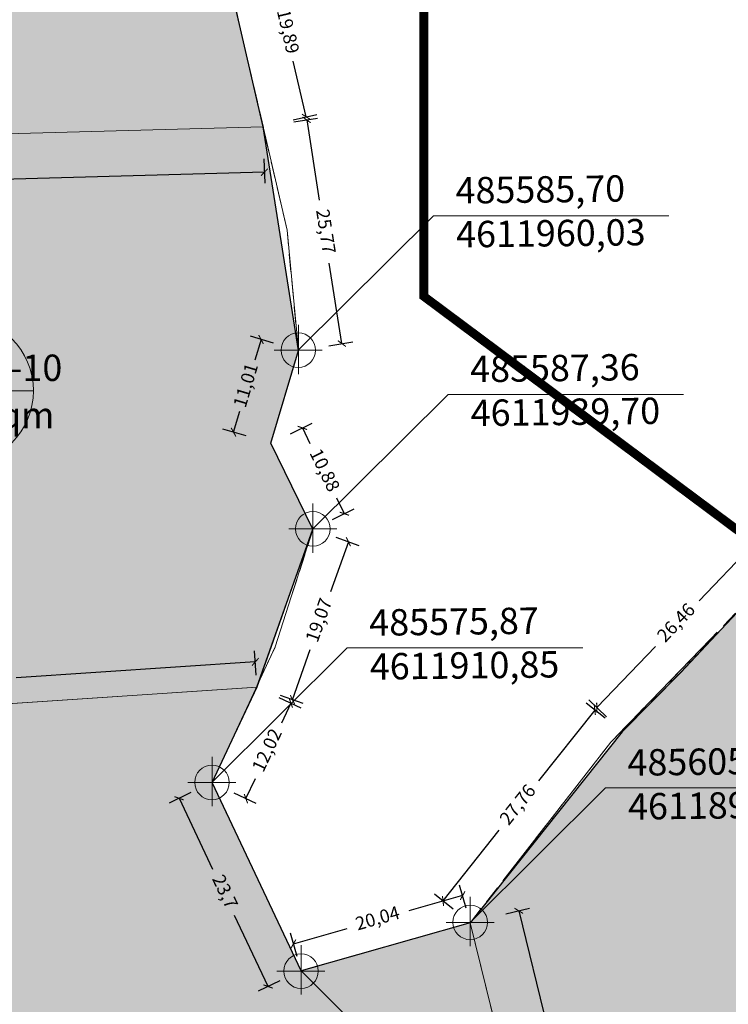
# Model space of a CAD drawing. Units: metres. Extents: x 483284 to 489996, y 4610481 to 4613098.
# Drawn here: x 485554 to 485635, y 4611886 to 4611998 of the extents above; entities that cross this region are included whole.
import ezdxf

# ---------------------------------------------------------------- set-up
doc = ezdxf.new("R2010")
doc.units = ezdxf.units.M
for name, pattern in [('DASHDOTX2', [2, 1, -0.5, 0, -0.5]), ('DASHED', [0.75, 0.5, -0.25]), ('HIDDEN-2-1', [3, 2, -1])]:
    doc.linetypes.add(name, pattern=pattern)
for name, color, linetype, lineweight in [('001-KR_LINE', 1, 'Continuous', 60), ('_CPU_Plots_prop', 5, 'Continuous', 0), ('coordinatebi', 7, 'Continuous', 0), ('GAMWVANEBA', 7, 'Continuous', 0), ('nakvetebis danomrva', 7, 'Continuous', 0), ('nakvetebistvis', 7, 'Continuous', 0)]:
    doc.layers.add(name, color=color, linetype=linetype, lineweight=lineweight)
doc.layers.add('_CPU_Hatch_Isolated_Dwellings', color=7, linetype='Continuous', true_color=0xffcf3d, transparency=0.5)
doc.layers.add('_CPU_Hatch_Luxury_Dwellings', color=7, linetype='Continuous', lineweight=0, true_color=0xb38600, transparency=0.5)
doc.styles.add('BOLAS50', font='arial.ttf')
doc.styles.get("Standard").update_dxf_attribs({"font": 'simplex.shx'})
doc.styles.add('tnr', font='times.ttf')
doc.dimstyles.new('ISO-25', dxfattribs={"dimtxt": 1.5, "dimasz": 0.8, "dimexe": 1.25, "dimexo": 0.625, "dimtad": 0, "dimtoh": 1, "dimtxsty": 'Standard', "dimblk": 'ARCHTICK', "dimcen": 2.5, "dimadec": 0, "dimazin": 0, "dimtfac": 1, "dimtmove": 0, "dimatfit": 3, "dimfxl": 1.5, "dimfxlon": 1, "dimarcsym": 0})

# ---------------------------------------------------------------- blocks, each defined once
blk = doc.blocks.new('Nishnulebi')
at = {"layer": 'coordinatebi', "color": 5, "lineweight": 15}
for points in [[(495585.7, 4586960.03), (495601.11, 4586975.34), (495627.92, 4586975.34)], [(495585.71, 4586959.99), (495585.71, 4586962.93), (495585.71, 4586957.31)], [(495582.96, 4586960.03), (495588.41, 4586960.03)], [(495587.36, 4586939.7), (495602.77, 4586955.01), (495629.58, 4586955.01)], [(495587.37, 4586939.66), (495587.37, 4586942.6), (495587.37, 4586936.98)], [(495584.62, 4586939.7), (495590.07, 4586939.7)], [(495575.87, 4586910.85), (495591.28, 4586926.16), (495618.09, 4586926.16)], [(495575.88, 4586910.81), (495575.88, 4586913.75), (495575.88, 4586908.14)], [(495573.13, 4586910.85), (495578.58, 4586910.85)], [(495605.28, 4586894.92), (495620.69, 4586910.23), (495647.5, 4586910.23)], [(495605.29, 4586894.89), (495605.29, 4586897.83), (495605.29, 4586892.21)], [(495602.54, 4586894.92), (495607.99, 4586894.92)], [(495586.01, 4586889.38), (495586.01, 4586892.32), (495586.01, 4586886.7)], [(495583.27, 4586889.38), (495588.72, 4586889.38)], [(495586.01, 4586889.39), (495601.37, 4586874.03), (495628.18, 4586873.94)]]:
    blk.add_lwpolyline(points, dxfattribs=at)
for centre in [(495585.7, 4586960.03), (495587.36, 4586939.7), (495575.87, 4586910.85), (495605.28, 4586894.92), (495586.01, 4586889.38)]:
    blk.add_circle(centre, 1.97, dxfattribs=at)
at = {"layer": 'coordinatebi', "color": 5, "lineweight": 15, "char_height": 3, "width": 414.6467, "attachment_point": 1, "rotation": 0.7127, "style": 'tnr'}
for s, insert in [('485585,70\\P4611960,03', (495603.59, 4586979.71)), ('485587,36\\P4611939,70', (495605.25, 4586959.38)), ('485575,87\\P4611910,85', (495593.76, 4586930.53)), ('485605,28\\P4611894,92', (495623.17, 4586914.6))]:
    blk.add_mtext(s, dxfattribs=dict(at, insert=insert))
blk = doc.blocks.new('zonebi')
at = {"layer": '001-KR_LINE', "color": 5, "linetype": 'DASHED', "lineweight": 0, "ltscale": 10, "const_width": 1}
blk.add_lwpolyline([(485600, 4612428.16), (485600, 4611966.15), (485696.05, 4611894.62), (485680.59, 4611851.33), (485702.53, 4611812.02), (485712.33, 4611764.24), (485743.3, 4611725.59), (485744.44, 4611504.25)], dxfattribs=at)
blk = doc.blocks.new('2018_Bolo Nakvetebi')
at = {"layer": '_CPU_Plots_prop', "color": 253, "lineweight": 0}
for points in [[(471423.03, 4591985.45), (471356.07, 4591983.62), (471353.61, 4592033.16), (471352.75, 4592050.4), (471420.24, 4592051.62), (471420.03, 4592028.58), (471419.96, 4592020.23), (471418.79, 4592007.34), (471418.56, 4592004.83), (471423.03, 4591985.45)], [(471358.77, 4591929.4), (471359.47, 4591923.43), (471360.9, 4591917.6), (471422.33, 4591921.69), (471428.7, 4591939.66), (471423.92, 4591949.44), (471427.05, 4591959.99), (471423.03, 4591985.45), (471356.07, 4591983.62), (471358.77, 4591929.4)], [(471446.62, 4591894.88), (471455.33, 4591859.42), (471379.09, 4591851.04), (471360.9, 4591917.6), (471422.33, 4591921.69), (471417.21, 4591910.82), (471427.35, 4591889.39)]]:
    blk.add_lwpolyline(points, close=True, dxfattribs=at)
blk.add_lwpolyline([(471539.87, 4591892.79), (471482.23, 4591935.7), (471470.57, 4591923.33), (471463.91, 4591916.6), (471446.62, 4591894.88), (471455.33, 4591859.42), (471520.57, 4591866.68, -0.184458)], format="xyb", close=True, dxfattribs=at)
blk = doc.blocks.new('2018_2500_Gegmarebiti Cyoba')
at = {"layer": '001-KR_LINE', "color": 5, "linetype": 'DASHDOTX2', "lineweight": 0, "ltscale": 20}
blk.add_lwpolyline([(485679.19, 4597102.19), (485672.15, 4597059.42), (485664.27, 4597047.83), (485648.7, 4597032.9), (485645.17, 4597022.36), (485648.39, 4597001.99), (485644.89, 4596969.49), (485660.56, 4596955.94), (485621.28, 4596915.42), (485605.29, 4596894.88), (485586.01, 4596889.39), (485575.88, 4596910.82), (485583.07, 4596926.26), (485587.37, 4596939.67), (485582.58, 4596949.44), (485585.71, 4596960), (485584.41, 4596973.67), (485577.22, 4597004.83), (485578.62, 4597020.24), (485578.91, 4597052.63), (485579.1, 4597073.49), (485576.77, 4597084.47), (485554.1, 4597104.72)], dxfattribs=at)
blk.add_lwpolyline([(485679.19, 4597102.19), (485672.15, 4597059.42), (485664.27, 4597047.83), (485648.7, 4597032.9), (485645.17, 4597022.36), (485648.39, 4597001.99), (485644.89, 4596969.49), (485660.56, 4596955.94), (485621.28, 4596915.42), (485605.29, 4596894.88), (485586.01, 4596889.39), (485575.88, 4596910.82), (485583.07, 4596926.26), (485587.37, 4596939.67), (485582.58, 4596949.44), (485585.71, 4596960), (485584.41, 4596973.67), (485577.22, 4597004.83), (485578.62, 4597020.24), (485578.91, 4597052.63), (485579.1, 4597073.49), (485576.77, 4597084.47), (485554.1, 4597104.72)], dxfattribs=at)
blk.add_lwpolyline([(485679.19, 4597102.19), (485672.15, 4597059.42), (485664.27, 4597047.83), (485648.7, 4597032.9), (485645.17, 4597022.36), (485648.39, 4597001.99), (485644.89, 4596969.49), (485660.56, 4596955.94), (485621.28, 4596915.42), (485605.29, 4596894.88), (485586.01, 4596889.39), (485575.88, 4596910.82), (485583.07, 4596926.26), (485587.37, 4596939.67), (485582.58, 4596949.44), (485585.71, 4596960), (485584.41, 4596973.67), (485577.22, 4597004.83), (485578.62, 4597020.24), (485578.91, 4597052.63), (485579.1, 4597073.49), (485576.77, 4597084.47), (485554.1, 4597104.72)], dxfattribs=at)
blk.add_lwpolyline([(485679.19, 4597102.19), (485672.15, 4597059.42), (485664.27, 4597047.83), (485648.7, 4597032.9), (485645.17, 4597022.36), (485648.39, 4597001.99), (485644.89, 4596969.49), (485660.56, 4596955.94), (485621.28, 4596915.42), (485605.29, 4596894.88), (485586.01, 4596889.39), (485575.88, 4596910.82), (485583.07, 4596926.26), (485587.37, 4596939.67), (485582.58, 4596949.44), (485585.71, 4596960), (485584.41, 4596973.67), (485577.22, 4597004.83), (485578.62, 4597020.24), (485578.91, 4597052.63), (485579.1, 4597073.49), (485576.77, 4597084.47), (485554.1, 4597104.72)], dxfattribs=at)
at = {"layer": '_CPU_Hatch_Luxury_Dwellings', "lineweight": 25}
blk.add_lwpolyline([(485648.39, 4597001.99), (485645.7, 4596976.96), (485645.7, 4596976.96), (485644.9, 4596969.49), (485660.56, 4596955.94), (485644.7, 4596939.58), (485644.67, 4596939.58), (485640.89, 4596935.7), (485629.23, 4596923.33), (485622.58, 4596916.6), (485605.29, 4596894.88), (485586.01, 4596889.39), (485575.87, 4596910.82), (485580.99, 4596921.69), (485587.37, 4596939.67), (485582.58, 4596949.44), (485585.71, 4596960), (485581.69, 4596985.45), (485577.22, 4597004.83)], dxfattribs=at)
at = {"color": 1, "lineweight": 0}
blk.add_blockref('2018_Bolo Nakvetebi', (14158.66, 5000), dxfattribs=at)
at = {"lineweight": 0}
blk.add_blockref('zonebi', (0, -15000), dxfattribs=at)
blk.add_blockref('zonebi', (0, -15000), dxfattribs=at)
blk.add_blockref('zonebi', (0, -15000), dxfattribs=at)
blk.add_blockref('zonebi', (0, -15000), dxfattribs=at)
blk = doc.blocks.new('aqane')
at = {"layer": '_CPU_Hatch_Isolated_Dwellings', "lineweight": 0, "true_color": 0xffffff, "transparency": 33554470}
h = blk.add_hatch(color=7, dxfattribs=at)
h.dxf.hatch_style = 1
edge = h.paths.add_edge_path()
edge.add_arc((485042.85, 4611749.12), 8.37, 0, 360)
at = {"layer": 'nakvetebistvis', "linetype": 'Continuous'}
blk.add_lwpolyline([(485051.22, 4611749.12), (485034.48, 4611749.12)], dxfattribs=at)
blk.add_circle((485042.85, 4611749.12), 8.37, dxfattribs=at)
blk = doc.blocks.new('_ArchTick')
at = {"color": 0, "linetype": 'ByBlock', "lineweight": 0, "const_width": 0.15}
blk.add_lwpolyline([(-0.5, -0.5), (0.5, 0.5)], dxfattribs=at)
blk = doc.blocks.new('*D856')
at = {"color": 0, "lineweight": -2, "transparency": 16777216}
for p, q in [((485580.66, 4612005.62), (485583.34, 4612006.24)), ((485582.12, 4612005.96), (485583.58, 4611999.63)), ((485586.59, 4611986.59), (485585.13, 4611992.92)), ((485585.13, 4611986.25), (485587.81, 4611986.87))]:
    blk.add_line(p, q, dxfattribs=at)
at = {"layer": 'Defpoints', "color": 0, "transparency": 16777216}
for p in [(485577.22, 4612004.83), (485586.59, 4611986.59), (485581.69, 4611985.45)]:
    blk.add_point(p, dxfattribs=at)
at = {"color": 0, "lineweight": -2, "transparency": 16777216, "xscale": 0.8, "yscale": 0.8, "zscale": 0.8}
for p, rotation in [((485582.12, 4612005.96), 103.0020026053396), ((485586.59, 4611986.59), 283.0020026053397)]:
    blk.add_blockref('_ArchTick', p, dxfattribs=dict(at, rotation=rotation))
at = {"color": 0, "lineweight": 0, "transparency": 16777216, "insert": (485584.36, 4611996.27), "char_height": 1.5, "attachment_point": 5, "rotation": 283.002}
blk.add_mtext('19,89', dxfattribs=at)
blk = doc.blocks.new('*D857')
at = {"color": 0, "lineweight": -2, "transparency": 16777216}
for p, q in [((485585.17, 4611986), (485587.88, 4611986.43)), ((485586.65, 4611986.24), (485588.09, 4611977.09)), ((485590.66, 4611960.78), (485589.22, 4611969.93)), ((485589.18, 4611960.54), (485591.9, 4611960.97))]:
    blk.add_line(p, q, dxfattribs=at)
at = {"layer": 'Defpoints', "color": 0, "transparency": 16777216}
for p in [(485581.69, 4611985.45), (485585.71, 4611960), (485590.66, 4611960.78)]:
    blk.add_point(p, dxfattribs=at)
at = {"color": 0, "lineweight": -2, "transparency": 16777216, "xscale": 0.8, "yscale": 0.8, "zscale": 0.8}
for p, rotation in [((485586.65, 4611986.24), 98.96422462823055), ((485590.66, 4611960.78), 278.9642246282306)]:
    blk.add_blockref('_ArchTick', p, dxfattribs=dict(at, rotation=rotation))
at = {"color": 0, "lineweight": 0, "transparency": 16777216, "insert": (485588.66, 4611973.51), "char_height": 1.5, "attachment_point": 5, "rotation": 278.9642}
blk.add_mtext('25,77', dxfattribs=at)
blk = doc.blocks.new('*D858')
at = {"color": 0, "lineweight": -2, "transparency": 16777216}
for p, q in [((485582.88, 4611960.83), (485580.25, 4611961.62)), ((485581.45, 4611961.26), (485580.74, 4611958.88)), ((485578.32, 4611950.7), (485579.02, 4611953.09)), ((485579.75, 4611950.28), (485577.12, 4611951.06))]:
    blk.add_line(p, q, dxfattribs=at)
at = {"layer": 'Defpoints', "color": 0, "transparency": 16777216}
for p in [(485585.71, 4611960), (485578.32, 4611950.7), (485582.58, 4611949.44)]:
    blk.add_point(p, dxfattribs=at)
at = {"color": 0, "lineweight": -2, "transparency": 16777216, "xscale": 0.8, "yscale": 0.8, "zscale": 0.8}
for p, rotation in [((485581.45, 4611961.26), 73.48270190520054), ((485578.32, 4611950.7), 253.4827019052005)]:
    blk.add_blockref('_ArchTick', p, dxfattribs=dict(at, rotation=rotation))
at = {"color": 0, "lineweight": 0, "transparency": 16777216, "insert": (485579.88, 4611955.98), "char_height": 1.5, "attachment_point": 5, "rotation": 73.4827}
blk.add_mtext('11,01', dxfattribs=at)
blk = doc.blocks.new('*D859')
at = {"color": 0, "lineweight": -2, "transparency": 16777216}
for p, q in [((485584.81, 4611950.53), (485587.28, 4611951.74)), ((485586.16, 4611951.19), (485587.02, 4611949.43)), ((485590.94, 4611941.42), (485590.08, 4611943.18)), ((485589.59, 4611940.76), (485592.06, 4611941.96))]:
    blk.add_line(p, q, dxfattribs=at)
at = {"layer": 'Defpoints', "color": 0, "transparency": 16777216}
for p in [(485582.58, 4611949.44), (485590.94, 4611941.42), (485587.37, 4611939.67)]:
    blk.add_point(p, dxfattribs=at)
at = {"color": 0, "lineweight": -2, "transparency": 16777216, "xscale": 0.8, "yscale": 0.8, "zscale": 0.8}
for p, rotation in [((485586.16, 4611951.19), 116.0823983355006), ((485590.94, 4611941.42), 296.0823983355006)]:
    blk.add_blockref('_ArchTick', p, dxfattribs=dict(at, rotation=rotation))
at = {"color": 0, "lineweight": 0, "transparency": 16777216, "insert": (485588.55, 4611946.3), "char_height": 1.5, "attachment_point": 5, "rotation": 296.0824}
blk.add_mtext('10,88', dxfattribs=at)
blk = doc.blocks.new('*D860')
at = {"color": 0, "lineweight": -2, "transparency": 16777216}
for p, q in [((485589.99, 4611938.74), (485592.58, 4611937.82)), ((485591.4, 4611938.23), (485589.38, 4611932.53)), ((485585.03, 4611920.26), (485587.05, 4611925.97)), ((485583.62, 4611920.76), (485586.21, 4611919.85))]:
    blk.add_line(p, q, dxfattribs=at)
at = {"layer": 'Defpoints', "color": 0, "transparency": 16777216}
for p in [(485587.37, 4611939.67), (485580.99, 4611921.69), (485585.03, 4611920.26)]:
    blk.add_point(p, dxfattribs=at)
at = {"color": 0, "lineweight": -2, "transparency": 16777216, "xscale": 0.8, "yscale": 0.8, "zscale": 0.8}
for p, rotation in [((485591.4, 4611938.23), 70.4808673984566), ((485585.03, 4611920.26), 250.4808673984566)]:
    blk.add_blockref('_ArchTick', p, dxfattribs=dict(at, rotation=rotation))
at = {"color": 0, "lineweight": 0, "transparency": 16777216, "insert": (485588.21, 4611929.25), "char_height": 1.5, "attachment_point": 5, "rotation": 70.4809}
blk.add_mtext('19,07', dxfattribs=at)
blk = doc.blocks.new('*D861')
at = {"color": 0, "lineweight": -2, "transparency": 16777216}
for p, q in [((485583.49, 4611920.52), (485585.98, 4611919.35)), ((485584.85, 4611919.88), (485583.77, 4611917.59)), ((485579.73, 4611909), (485580.81, 4611911.29)), ((485578.37, 4611909.64), (485580.86, 4611908.47))]:
    blk.add_line(p, q, dxfattribs=at)
at = {"layer": 'Defpoints', "color": 0, "transparency": 16777216}
for p in [(485580.99, 4611921.69), (485575.87, 4611910.82), (485579.73, 4611909)]:
    blk.add_point(p, dxfattribs=at)
at = {"color": 0, "lineweight": -2, "transparency": 16777216, "xscale": 0.8, "yscale": 0.8, "zscale": 0.8}
for p, rotation in [((485584.85, 4611919.88), 64.7994421409204), ((485579.73, 4611909), 244.7994421409204)]:
    blk.add_blockref('_ArchTick', p, dxfattribs=dict(at, rotation=rotation))
at = {"color": 0, "lineweight": 0, "transparency": 16777216, "insert": (485582.29, 4611914.44), "char_height": 1.5, "attachment_point": 5, "rotation": 64.7994}
blk.add_mtext('12,02', dxfattribs=at)
blk = doc.blocks.new('*D862')
at = {"color": 0, "lineweight": -2, "transparency": 16777216}
for p, q in [((485573.47, 4611909.68), (485570.99, 4611908.5)), ((485572.12, 4611909.04), (485575.94, 4611900.96)), ((485582.26, 4611887.62), (485578.43, 4611895.69)), ((485583.61, 4611888.26), (485581.13, 4611887.08))]:
    blk.add_line(p, q, dxfattribs=at)
at = {"layer": 'Defpoints', "color": 0, "transparency": 16777216}
for p in [(485575.88, 4611910.82), (485586.01, 4611889.4), (485582.26, 4611887.62)]:
    blk.add_point(p, dxfattribs=at)
at = {"color": 0, "lineweight": -2, "transparency": 16777216, "xscale": 0.8, "yscale": 0.8, "zscale": 0.8}
for p, rotation in [((485572.12, 4611909.04), 115.3323763799074), ((485582.26, 4611887.62), 295.3323763799074)]:
    blk.add_blockref('_ArchTick', p, dxfattribs=dict(at, rotation=rotation))
at = {"color": 0, "lineweight": 0, "transparency": 16777216, "insert": (485577.19, 4611898.33), "char_height": 1.5, "attachment_point": 5, "rotation": 295.3324}
blk.add_mtext('23,7', dxfattribs=at)
blk = doc.blocks.new('*D863')
at = {"color": 0, "lineweight": -2, "transparency": 16777216}
for p, q in [((485604.82, 4611896.52), (485604.07, 4611899.16)), ((485604.41, 4611897.96), (485598.29, 4611896.22)), ((485585.55, 4611891.03), (485584.8, 4611893.68)), ((485585.14, 4611892.47), (485591.25, 4611894.21))]:
    blk.add_line(p, q, dxfattribs=at)
at = {"layer": 'Defpoints', "color": 0, "transparency": 16777216}
for p in [(485604.41, 4611897.96), (485605.28, 4611894.88), (485586.01, 4611889.4)]:
    blk.add_point(p, dxfattribs=at)
at = {"color": 0, "lineweight": -2, "transparency": 16777216, "xscale": 0.8, "yscale": 0.8, "zscale": 0.8}
for p, rotation in [((485604.41, 4611897.96), 15.88823873294826), ((485585.14, 4611892.47), 195.8882387329483)]:
    blk.add_blockref('_ArchTick', p, dxfattribs=dict(at, rotation=rotation))
at = {"color": 0, "lineweight": 0, "transparency": 16777216, "insert": (485594.77, 4611895.22), "char_height": 1.5, "attachment_point": 5, "rotation": 15.8882}
blk.add_mtext('20,04', dxfattribs=at)
blk = doc.blocks.new('*D864')
at = {"color": 0, "lineweight": -2, "transparency": 16777216}
for p, q in [((485620.64, 4611918.14), (485618.49, 4611919.85)), ((485619.47, 4611919.07), (485613.06, 4611911.02)), ((485602.18, 4611897.35), (485608.59, 4611905.4)), ((485603.35, 4611896.42), (485601.2, 4611898.13))]:
    blk.add_line(p, q, dxfattribs=at)
at = {"layer": 'Defpoints', "color": 0, "transparency": 16777216}
for p in [(485619.47, 4611919.07), (485622.58, 4611916.6), (485605.29, 4611894.88)]:
    blk.add_point(p, dxfattribs=at)
at = {"color": 0, "lineweight": -2, "transparency": 16777216, "xscale": 0.8, "yscale": 0.8, "zscale": 0.8}
for p, rotation in [((485619.47, 4611919.07), 51.47268592982216), ((485602.18, 4611897.35), 231.4726859298221)]:
    blk.add_blockref('_ArchTick', p, dxfattribs=dict(at, rotation=rotation))
at = {"color": 0, "lineweight": 0, "transparency": 16777216, "insert": (485610.82, 4611908.21), "char_height": 1.5, "attachment_point": 5, "rotation": 51.4727}
blk.add_mtext('27,76', dxfattribs=at)
blk = doc.blocks.new('*D865')
at = {"color": 0, "lineweight": -2, "transparency": 16777216}
for p, q in [((485639.09, 4611937.42), (485637.11, 4611939.33)), ((485638.01, 4611938.46), (485631.34, 4611931.5)), ((485619.69, 4611919.36), (485626.37, 4611926.32)), ((485620.78, 4611918.32), (485618.79, 4611920.23))]:
    blk.add_line(p, q, dxfattribs=at)
at = {"layer": 'Defpoints', "color": 0, "transparency": 16777216}
for p in [(485638.01, 4611938.46), (485640.89, 4611935.7), (485622.58, 4611916.6)]:
    blk.add_point(p, dxfattribs=at)
at = {"color": 0, "lineweight": -2, "transparency": 16777216, "xscale": 0.8, "yscale": 0.8, "zscale": 0.8}
for p, rotation in [((485638.01, 4611938.46), 46.19523613837656), ((485619.69, 4611919.36), 226.1952361383766)]:
    blk.add_blockref('_ArchTick', p, dxfattribs=dict(at, rotation=rotation))
at = {"color": 0, "lineweight": 0, "transparency": 16777216, "insert": (485628.85, 4611928.91), "char_height": 1.5, "attachment_point": 5, "rotation": 46.1952}
blk.add_mtext('26,46', dxfattribs=at)
blk = doc.blocks.new('*D1319')
at = {"color": 0, "lineweight": -2, "transparency": 16777216}
for p, q in [((485581.79, 4611981.79), (485581.87, 4611979.04)), ((485514.83, 4611979.95), (485514.91, 4611977.2)), ((485581.84, 4611980.29), (485551.94, 4611979.47)), ((485514.87, 4611978.45), (485544.77, 4611979.27))]:
    blk.add_line(p, q, dxfattribs=at)
at = {"layer": 'Defpoints', "color": 0, "transparency": 16777216}
for p in [(485581.69, 4611985.45), (485514.73, 4611983.62), (485581.84, 4611980.29)]:
    blk.add_point(p, dxfattribs=at)
at = {"color": 0, "lineweight": -2, "transparency": 16777216, "xscale": 0.8, "yscale": 0.8, "zscale": 0.8}
for p, rotation in [((485581.84, 4611980.29), 1.570150403563713), ((485514.87, 4611978.45), 181.5701504035637)]:
    blk.add_blockref('_ArchTick', p, dxfattribs=dict(at, rotation=rotation))
at = {"color": 0, "lineweight": 0, "transparency": 16777216, "insert": (485548.35, 4611979.37), "char_height": 1.5, "attachment_point": 5, "rotation": 1.5702}
blk.add_mtext('66,99', dxfattribs=at)
blk = doc.blocks.new('*D1322')
at = {"color": 0, "lineweight": -2, "transparency": 16777216}
for p, q in [((485580.9, 4611923.06), (485580.72, 4611925.8)), ((485580.8, 4611924.56), (485553.56, 4611922.74)), ((485519.47, 4611918.96), (485519.29, 4611921.71)), ((485519.37, 4611920.46), (485546.61, 4611922.28))]:
    blk.add_line(p, q, dxfattribs=at)
at = {"layer": 'Defpoints', "color": 0, "transparency": 16777216}
for p in [(485580.8, 4611924.56), (485580.99, 4611921.69), (485519.56, 4611917.6)]:
    blk.add_point(p, dxfattribs=at)
at = {"color": 0, "lineweight": -2, "transparency": 16777216, "xscale": 0.8, "yscale": 0.8, "zscale": 0.8}
for p, rotation in [((485580.8, 4611924.56), 3.816607762293677), ((485519.37, 4611920.46), 183.8166077622937)]:
    blk.add_blockref('_ArchTick', p, dxfattribs=dict(at, rotation=rotation))
at = {"color": 0, "lineweight": 0, "transparency": 16777216, "insert": (485550.09, 4611922.51), "char_height": 1.5, "attachment_point": 5, "rotation": 3.8166}
blk.add_mtext('61,57', dxfattribs=at)
blk = doc.blocks.new('*D1324')
at = {"color": 0, "lineweight": -2, "transparency": 16777216}
for p, q in [((485609.35, 4611895.88), (485612.02, 4611896.53)), ((485610.81, 4611896.23), (485614.3, 4611882.02)), ((485619.51, 4611860.77), (485616.02, 4611874.98)), ((485618.05, 4611860.41), (485620.72, 4611861.07))]:
    blk.add_line(p, q, dxfattribs=at)
at = {"layer": 'Defpoints', "color": 0, "transparency": 16777216}
for p in [(485605.29, 4611894.88), (485619.51, 4611860.77), (485613.99, 4611859.42)]:
    blk.add_point(p, dxfattribs=at)
at = {"color": 0, "lineweight": -2, "transparency": 16777216, "xscale": 0.8, "yscale": 0.8, "zscale": 0.8}
for p, rotation in [((485610.81, 4611896.23), 103.7857029866326), ((485619.51, 4611860.77), 283.7857029866326)]:
    blk.add_blockref('_ArchTick', p, dxfattribs=dict(at, rotation=rotation))
at = {"color": 0, "lineweight": 0, "transparency": 16777216, "insert": (485615.16, 4611878.5), "char_height": 1.5, "attachment_point": 5, "rotation": 283.7857}
blk.add_mtext('36,52', dxfattribs=at)
blk = doc.blocks.new('*D2346')
at = {"color": 0, "lineweight": -2, "transparency": 16777216}
for p, q in [((485580.66, 4612005.62), (485583.34, 4612006.24)), ((485582.12, 4612005.96), (485583.58, 4611999.63)), ((485586.59, 4611986.59), (485585.13, 4611992.92)), ((485585.13, 4611986.25), (485587.81, 4611986.87))]:
    blk.add_line(p, q, dxfattribs=at)
at = {"layer": 'Defpoints', "color": 0, "transparency": 16777216}
for p in [(485577.22, 4612004.83), (485586.59, 4611986.59), (485581.69, 4611985.45)]:
    blk.add_point(p, dxfattribs=at)
at = {"color": 0, "lineweight": -2, "transparency": 16777216, "xscale": 0.8, "yscale": 0.8, "zscale": 0.8}
for p, rotation in [((485582.12, 4612005.96), 103.0020026053396), ((485586.59, 4611986.59), 283.0020026053397)]:
    blk.add_blockref('_ArchTick', p, dxfattribs=dict(at, rotation=rotation))
at = {"color": 0, "lineweight": 0, "transparency": 16777216, "insert": (485584.36, 4611996.27), "char_height": 1.5, "attachment_point": 5, "rotation": 283.002}
blk.add_mtext('19,89', dxfattribs=at)
blk = doc.blocks.new('*D2347')
at = {"color": 0, "lineweight": -2, "transparency": 16777216}
for p, q in [((485585.17, 4611986), (485587.88, 4611986.43)), ((485586.65, 4611986.24), (485588.09, 4611977.09)), ((485590.66, 4611960.78), (485589.22, 4611969.93)), ((485589.18, 4611960.54), (485591.9, 4611960.97))]:
    blk.add_line(p, q, dxfattribs=at)
at = {"layer": 'Defpoints', "color": 0, "transparency": 16777216}
for p in [(485581.69, 4611985.45), (485585.71, 4611960), (485590.66, 4611960.78)]:
    blk.add_point(p, dxfattribs=at)
at = {"color": 0, "lineweight": -2, "transparency": 16777216, "xscale": 0.8, "yscale": 0.8, "zscale": 0.8}
for p, rotation in [((485586.65, 4611986.24), 98.96422462823055), ((485590.66, 4611960.78), 278.9642246282306)]:
    blk.add_blockref('_ArchTick', p, dxfattribs=dict(at, rotation=rotation))
at = {"color": 0, "lineweight": 0, "transparency": 16777216, "insert": (485588.66, 4611973.51), "char_height": 1.5, "attachment_point": 5, "rotation": 278.9642}
blk.add_mtext('25,77', dxfattribs=at)
blk = doc.blocks.new('*D2348')
at = {"color": 0, "lineweight": -2, "transparency": 16777216}
for p, q in [((485582.88, 4611960.83), (485580.25, 4611961.62)), ((485581.45, 4611961.26), (485580.74, 4611958.88)), ((485578.32, 4611950.7), (485579.02, 4611953.09)), ((485579.75, 4611950.28), (485577.12, 4611951.06))]:
    blk.add_line(p, q, dxfattribs=at)
at = {"layer": 'Defpoints', "color": 0, "transparency": 16777216}
for p in [(485585.71, 4611960), (485578.32, 4611950.7), (485582.58, 4611949.44)]:
    blk.add_point(p, dxfattribs=at)
at = {"color": 0, "lineweight": -2, "transparency": 16777216, "xscale": 0.8, "yscale": 0.8, "zscale": 0.8}
for p, rotation in [((485581.45, 4611961.26), 73.48270190520054), ((485578.32, 4611950.7), 253.4827019052005)]:
    blk.add_blockref('_ArchTick', p, dxfattribs=dict(at, rotation=rotation))
at = {"color": 0, "lineweight": 0, "transparency": 16777216, "insert": (485579.88, 4611955.98), "char_height": 1.5, "attachment_point": 5, "rotation": 73.4827}
blk.add_mtext('11,01', dxfattribs=at)
blk = doc.blocks.new('*D2349')
at = {"color": 0, "lineweight": -2, "transparency": 16777216}
for p, q in [((485584.81, 4611950.53), (485587.28, 4611951.74)), ((485586.16, 4611951.19), (485587.02, 4611949.43)), ((485590.94, 4611941.42), (485590.08, 4611943.18)), ((485589.59, 4611940.76), (485592.06, 4611941.96))]:
    blk.add_line(p, q, dxfattribs=at)
at = {"layer": 'Defpoints', "color": 0, "transparency": 16777216}
for p in [(485582.58, 4611949.44), (485590.94, 4611941.42), (485587.37, 4611939.67)]:
    blk.add_point(p, dxfattribs=at)
at = {"color": 0, "lineweight": -2, "transparency": 16777216, "xscale": 0.8, "yscale": 0.8, "zscale": 0.8}
for p, rotation in [((485586.16, 4611951.19), 116.0823983355006), ((485590.94, 4611941.42), 296.0823983355006)]:
    blk.add_blockref('_ArchTick', p, dxfattribs=dict(at, rotation=rotation))
at = {"color": 0, "lineweight": 0, "transparency": 16777216, "insert": (485588.55, 4611946.3), "char_height": 1.5, "attachment_point": 5, "rotation": 296.0824}
blk.add_mtext('10,88', dxfattribs=at)
blk = doc.blocks.new('*D2350')
at = {"color": 0, "lineweight": -2, "transparency": 16777216}
for p, q in [((485589.99, 4611938.74), (485592.58, 4611937.82)), ((485591.4, 4611938.23), (485589.38, 4611932.53)), ((485585.03, 4611920.26), (485587.05, 4611925.97)), ((485583.62, 4611920.76), (485586.21, 4611919.85))]:
    blk.add_line(p, q, dxfattribs=at)
at = {"layer": 'Defpoints', "color": 0, "transparency": 16777216}
for p in [(485587.37, 4611939.67), (485580.99, 4611921.69), (485585.03, 4611920.26)]:
    blk.add_point(p, dxfattribs=at)
at = {"color": 0, "lineweight": -2, "transparency": 16777216, "xscale": 0.8, "yscale": 0.8, "zscale": 0.8}
for p, rotation in [((485591.4, 4611938.23), 70.4808673984566), ((485585.03, 4611920.26), 250.4808673984566)]:
    blk.add_blockref('_ArchTick', p, dxfattribs=dict(at, rotation=rotation))
at = {"color": 0, "lineweight": 0, "transparency": 16777216, "insert": (485588.21, 4611929.25), "char_height": 1.5, "attachment_point": 5, "rotation": 70.4809}
blk.add_mtext('19,07', dxfattribs=at)
blk = doc.blocks.new('*D2351')
at = {"color": 0, "lineweight": -2, "transparency": 16777216}
for p, q in [((485583.49, 4611920.52), (485585.98, 4611919.35)), ((485584.85, 4611919.88), (485583.77, 4611917.59)), ((485579.73, 4611909), (485580.81, 4611911.29)), ((485578.37, 4611909.64), (485580.86, 4611908.47))]:
    blk.add_line(p, q, dxfattribs=at)
at = {"layer": 'Defpoints', "color": 0, "transparency": 16777216}
for p in [(485580.99, 4611921.69), (485575.87, 4611910.82), (485579.73, 4611909)]:
    blk.add_point(p, dxfattribs=at)
at = {"color": 0, "lineweight": -2, "transparency": 16777216, "xscale": 0.8, "yscale": 0.8, "zscale": 0.8}
for p, rotation in [((485584.85, 4611919.88), 64.7994421409204), ((485579.73, 4611909), 244.7994421409204)]:
    blk.add_blockref('_ArchTick', p, dxfattribs=dict(at, rotation=rotation))
at = {"color": 0, "lineweight": 0, "transparency": 16777216, "insert": (485582.29, 4611914.44), "char_height": 1.5, "attachment_point": 5, "rotation": 64.7994}
blk.add_mtext('12,02', dxfattribs=at)
blk = doc.blocks.new('*D2352')
at = {"color": 0, "lineweight": -2, "transparency": 16777216}
for p, q in [((485573.47, 4611909.68), (485570.99, 4611908.5)), ((485572.12, 4611909.04), (485575.94, 4611900.96)), ((485582.26, 4611887.62), (485578.43, 4611895.69)), ((485583.61, 4611888.26), (485581.13, 4611887.08))]:
    blk.add_line(p, q, dxfattribs=at)
at = {"layer": 'Defpoints', "color": 0, "transparency": 16777216}
for p in [(485575.88, 4611910.82), (485586.01, 4611889.4), (485582.26, 4611887.62)]:
    blk.add_point(p, dxfattribs=at)
at = {"color": 0, "lineweight": -2, "transparency": 16777216, "xscale": 0.8, "yscale": 0.8, "zscale": 0.8}
for p, rotation in [((485572.12, 4611909.04), 115.3323763799074), ((485582.26, 4611887.62), 295.3323763799074)]:
    blk.add_blockref('_ArchTick', p, dxfattribs=dict(at, rotation=rotation))
at = {"color": 0, "lineweight": 0, "transparency": 16777216, "insert": (485577.19, 4611898.33), "char_height": 1.5, "attachment_point": 5, "rotation": 295.3324}
blk.add_mtext('23,7', dxfattribs=at)
blk = doc.blocks.new('*D2353')
at = {"color": 0, "lineweight": -2, "transparency": 16777216}
for p, q in [((485604.82, 4611896.52), (485604.07, 4611899.16)), ((485604.41, 4611897.96), (485598.29, 4611896.22)), ((485585.55, 4611891.03), (485584.8, 4611893.68)), ((485585.14, 4611892.47), (485591.25, 4611894.21))]:
    blk.add_line(p, q, dxfattribs=at)
at = {"layer": 'Defpoints', "color": 0, "transparency": 16777216}
for p in [(485604.41, 4611897.96), (485605.28, 4611894.88), (485586.01, 4611889.4)]:
    blk.add_point(p, dxfattribs=at)
at = {"color": 0, "lineweight": -2, "transparency": 16777216, "xscale": 0.8, "yscale": 0.8, "zscale": 0.8}
for p, rotation in [((485604.41, 4611897.96), 15.88823873294826), ((485585.14, 4611892.47), 195.8882387329483)]:
    blk.add_blockref('_ArchTick', p, dxfattribs=dict(at, rotation=rotation))
at = {"color": 0, "lineweight": 0, "transparency": 16777216, "insert": (485594.77, 4611895.22), "char_height": 1.5, "attachment_point": 5, "rotation": 15.8882}
blk.add_mtext('20,04', dxfattribs=at)
blk = doc.blocks.new('*D2354')
at = {"color": 0, "lineweight": -2, "transparency": 16777216}
for p, q in [((485620.64, 4611918.14), (485618.49, 4611919.85)), ((485619.47, 4611919.07), (485613.06, 4611911.02)), ((485602.18, 4611897.35), (485608.59, 4611905.4)), ((485603.35, 4611896.42), (485601.2, 4611898.13))]:
    blk.add_line(p, q, dxfattribs=at)
at = {"layer": 'Defpoints', "color": 0, "transparency": 16777216}
for p in [(485619.47, 4611919.07), (485622.58, 4611916.6), (485605.29, 4611894.88)]:
    blk.add_point(p, dxfattribs=at)
at = {"color": 0, "lineweight": -2, "transparency": 16777216, "xscale": 0.8, "yscale": 0.8, "zscale": 0.8}
for p, rotation in [((485619.47, 4611919.07), 51.47268592982216), ((485602.18, 4611897.35), 231.4726859298221)]:
    blk.add_blockref('_ArchTick', p, dxfattribs=dict(at, rotation=rotation))
at = {"color": 0, "lineweight": 0, "transparency": 16777216, "insert": (485610.82, 4611908.21), "char_height": 1.5, "attachment_point": 5, "rotation": 51.4727}
blk.add_mtext('27,76', dxfattribs=at)
blk = doc.blocks.new('*D2355')
at = {"color": 0, "lineweight": -2, "transparency": 16777216}
for p, q in [((485639.09, 4611937.42), (485637.11, 4611939.33)), ((485638.01, 4611938.46), (485631.34, 4611931.5)), ((485619.69, 4611919.36), (485626.37, 4611926.32)), ((485620.78, 4611918.32), (485618.79, 4611920.23))]:
    blk.add_line(p, q, dxfattribs=at)
at = {"layer": 'Defpoints', "color": 0, "transparency": 16777216}
for p in [(485638.01, 4611938.46), (485640.89, 4611935.7), (485622.58, 4611916.6)]:
    blk.add_point(p, dxfattribs=at)
at = {"color": 0, "lineweight": -2, "transparency": 16777216, "xscale": 0.8, "yscale": 0.8, "zscale": 0.8}
for p, rotation in [((485638.01, 4611938.46), 46.19523613837656), ((485619.69, 4611919.36), 226.1952361383766)]:
    blk.add_blockref('_ArchTick', p, dxfattribs=dict(at, rotation=rotation))
at = {"color": 0, "lineweight": 0, "transparency": 16777216, "insert": (485628.85, 4611928.91), "char_height": 1.5, "attachment_point": 5, "rotation": 46.1952}
blk.add_mtext('26,46', dxfattribs=at)
blk = doc.blocks.new('*D2806')
at = {"color": 0, "lineweight": -2, "transparency": 16777216}
for p, q in [((485581.79, 4611981.79), (485581.87, 4611979.04)), ((485514.83, 4611979.95), (485514.91, 4611977.2)), ((485581.84, 4611980.29), (485551.94, 4611979.47)), ((485514.87, 4611978.45), (485544.77, 4611979.27))]:
    blk.add_line(p, q, dxfattribs=at)
at = {"layer": 'Defpoints', "color": 0, "transparency": 16777216}
for p in [(485581.69, 4611985.45), (485514.73, 4611983.62), (485581.84, 4611980.29)]:
    blk.add_point(p, dxfattribs=at)
at = {"color": 0, "lineweight": -2, "transparency": 16777216, "xscale": 0.8, "yscale": 0.8, "zscale": 0.8}
for p, rotation in [((485581.84, 4611980.29), 1.570150403563713), ((485514.87, 4611978.45), 181.5701504035637)]:
    blk.add_blockref('_ArchTick', p, dxfattribs=dict(at, rotation=rotation))
at = {"color": 0, "lineweight": 0, "transparency": 16777216, "insert": (485548.35, 4611979.37), "char_height": 1.5, "attachment_point": 5, "rotation": 1.5702}
blk.add_mtext('66,99', dxfattribs=at)
blk = doc.blocks.new('*D2809')
at = {"color": 0, "lineweight": -2, "transparency": 16777216}
for p, q in [((485580.9, 4611923.06), (485580.72, 4611925.8)), ((485580.8, 4611924.56), (485553.56, 4611922.74)), ((485519.47, 4611918.96), (485519.29, 4611921.71)), ((485519.37, 4611920.46), (485546.61, 4611922.28))]:
    blk.add_line(p, q, dxfattribs=at)
at = {"layer": 'Defpoints', "color": 0, "transparency": 16777216}
for p in [(485580.8, 4611924.56), (485580.99, 4611921.69), (485519.56, 4611917.6)]:
    blk.add_point(p, dxfattribs=at)
at = {"color": 0, "lineweight": -2, "transparency": 16777216, "xscale": 0.8, "yscale": 0.8, "zscale": 0.8}
for p, rotation in [((485580.8, 4611924.56), 3.816607762293677), ((485519.37, 4611920.46), 183.8166077622937)]:
    blk.add_blockref('_ArchTick', p, dxfattribs=dict(at, rotation=rotation))
at = {"color": 0, "lineweight": 0, "transparency": 16777216, "insert": (485550.09, 4611922.51), "char_height": 1.5, "attachment_point": 5, "rotation": 3.8166}
blk.add_mtext('61,57', dxfattribs=at)
blk = doc.blocks.new('*D2811')
at = {"color": 0, "lineweight": -2, "transparency": 16777216}
for p, q in [((485609.35, 4611895.88), (485612.02, 4611896.53)), ((485610.81, 4611896.23), (485614.3, 4611882.02)), ((485619.51, 4611860.77), (485616.02, 4611874.98)), ((485618.05, 4611860.41), (485620.72, 4611861.07))]:
    blk.add_line(p, q, dxfattribs=at)
at = {"layer": 'Defpoints', "color": 0, "transparency": 16777216}
for p in [(485605.29, 4611894.88), (485619.51, 4611860.77), (485613.99, 4611859.42)]:
    blk.add_point(p, dxfattribs=at)
at = {"color": 0, "lineweight": -2, "transparency": 16777216, "xscale": 0.8, "yscale": 0.8, "zscale": 0.8}
for p, rotation in [((485610.81, 4611896.23), 103.7857029866326), ((485619.51, 4611860.77), 283.7857029866326)]:
    blk.add_blockref('_ArchTick', p, dxfattribs=dict(at, rotation=rotation))
at = {"color": 0, "lineweight": 0, "transparency": 16777216, "insert": (485615.16, 4611878.5), "char_height": 1.5, "attachment_point": 5, "rotation": 283.7857}
blk.add_mtext('36,52', dxfattribs=at)

msp = doc.modelspace()

# ---------------------------------------------------------------- hatches: boundary and pattern name
at = {"layer": '_CPU_Hatch_Luxury_Dwellings', "lineweight": 0, "true_color": 0xf0e68a, "transparency": 33554636}
h = msp.add_hatch(color=41, dxfattribs=at)
h.dxf.hatch_style = 1
h.paths.add_polyline_path([(485581.693, 4611985.454), (485514.732, 4611983.618), (485512.268, 4612033.155), (485511.411, 4612050.396), (485578.9, 4612051.618), (485578.694, 4612028.581), (485578.62, 4612020.235), (485577.448, 4612007.344), (485577.22, 4612004.83)])
h = msp.add_hatch(color=41, dxfattribs=at)
h.dxf.hatch_style = 1
h.paths.add_polyline_path([(485517.428, 4611929.401), (485518.132, 4611923.431), (485519.563, 4611917.595), (485580.994, 4611921.693), (485587.365, 4611939.665), (485582.58, 4611949.44), (485585.71, 4611959.995), (485581.693, 4611985.454), (485514.732, 4611983.618)])
h = msp.add_hatch(color=41, dxfattribs=at)
h.dxf.hatch_style = 1
edge = h.paths.add_edge_path()
edge.add_line((485698.528, 4611892.786), (485640.894, 4611935.696))
edge.add_line((485640.894, 4611935.696), (485629.231, 4611923.333))
edge.add_line((485629.231, 4611923.333), (485622.576, 4611916.597))
edge.add_line((485622.576, 4611916.597), (485605.287, 4611894.879))
edge.add_line((485605.287, 4611894.879), (485613.988, 4611859.416))
edge.add_line((485613.988, 4611859.416), (485679.233, 4611866.676))
edge.add_arc((485723.065, 4611854.469), 45.5, 122.63362, 164.43849, ccw=False)
h = msp.add_hatch(color=41, dxfattribs=at)
h.dxf.hatch_style = 1
h.paths.add_polyline_path([(485605.287, 4611894.879), (485613.988, 4611859.416), (485537.75, 4611851.043), (485519.563, 4611917.595), (485580.994, 4611921.693), (485575.874, 4611910.815), (485586.015, 4611889.395)])

# ---------------------------------------------------------------- linework, layer by layer
at = {"color": 5, "linetype": 'HIDDEN-2-1', "lineweight": 0}
msp.add_lwpolyline([(485678.835, 4612100.035), (485672.155, 4612059.415), (485664.27, 4612047.83), (485648.7, 4612032.905), (485645.17, 4612022.36), (485648.385, 4612001.99), (485644.895, 4611969.49), (485660.56, 4611955.94), (485621.28, 4611915.415), (485605.285, 4611894.88), (485586.015, 4611889.395), (485575.875, 4611910.815), (485583.07, 4611926.265), (485587.365, 4611939.665), (485582.58, 4611949.44), (485585.71, 4611959.995), (485584.415, 4611973.67), (485577.22, 4612004.83), (485578.62, 4612020.235), (485578.91, 4612052.635), (485579.1, 4612073.49), (485576.765, 4612084.465), (485554.095, 4612104.72)], dxfattribs=at)
msp.add_lwpolyline([(485678.835, 4612100.035), (485672.155, 4612059.415), (485664.27, 4612047.83), (485648.7, 4612032.905), (485645.17, 4612022.36), (485648.385, 4612001.99), (485644.895, 4611969.49), (485660.56, 4611955.94), (485621.28, 4611915.415), (485605.285, 4611894.88), (485586.015, 4611889.395), (485575.875, 4611910.815), (485583.07, 4611926.265), (485587.365, 4611939.665), (485582.58, 4611949.44), (485585.71, 4611959.995), (485584.415, 4611973.67), (485577.22, 4612004.83), (485578.62, 4612020.235), (485578.91, 4612052.635), (485579.1, 4612073.49), (485576.765, 4612084.465), (485554.095, 4612104.72)], dxfattribs=at)
at = {"layer": '_CPU_Plots_prop', "color": 1, "lineweight": 0}
for points in [[(485581.694, 4611985.454), (485514.732, 4611983.619), (485512.268, 4612033.156), (485511.411, 4612050.396), (485578.901, 4612051.619), (485578.695, 4612028.581), (485578.62, 4612020.235), (485577.448, 4612007.344), (485577.22, 4612004.83), (485581.694, 4611985.454)], [(485581.694, 4611985.454), (485514.732, 4611983.619), (485512.268, 4612033.156), (485511.411, 4612050.396), (485578.901, 4612051.619), (485578.695, 4612028.581), (485578.62, 4612020.235), (485577.448, 4612007.344), (485577.22, 4612004.83), (485581.694, 4611985.454)], [(485517.429, 4611929.402), (485518.132, 4611923.431), (485519.563, 4611917.596), (485580.994, 4611921.694), (485587.365, 4611939.665), (485582.58, 4611949.44), (485585.71, 4611959.995), (485581.694, 4611985.454), (485514.732, 4611983.619), (485517.429, 4611929.402)], [(485517.429, 4611929.402), (485518.132, 4611923.431), (485519.563, 4611917.596), (485580.994, 4611921.694), (485587.365, 4611939.665), (485582.58, 4611949.44), (485585.71, 4611959.995), (485581.694, 4611985.454), (485514.732, 4611983.619), (485517.429, 4611929.402)], [(485605.287, 4611894.879), (485613.988, 4611859.417), (485537.751, 4611851.044), (485519.563, 4611917.596), (485580.994, 4611921.694), (485575.875, 4611910.816), (485586.015, 4611889.395)], [(485605.287, 4611894.879), (485613.988, 4611859.417), (485537.751, 4611851.044), (485519.563, 4611917.596), (485580.994, 4611921.694), (485575.875, 4611910.816), (485586.015, 4611889.395)]]:
    msp.add_lwpolyline(points, close=True, dxfattribs=at)
msp.add_lwpolyline([(485698.529, 4611892.787), (485640.895, 4611935.696), (485629.231, 4611923.334), (485622.577, 4611916.598), (485605.287, 4611894.879), (485613.988, 4611859.417), (485679.233, 4611866.676, -0.1844585)], format="xyb", close=True, dxfattribs=at)
msp.add_lwpolyline([(485698.529, 4611892.787), (485640.895, 4611935.696), (485629.231, 4611923.334), (485622.577, 4611916.598), (485605.287, 4611894.879), (485613.988, 4611859.417), (485679.233, 4611866.676, -0.1844585)], format="xyb", close=True, dxfattribs=at)

# ---------------------------------------------------------------- block references
at = {"lineweight": 0}
for name, p in [('Nishnulebi', (-10000.003, 24999.997)), ('Nishnulebi', (-10000.003, 24999.997)), ('Nishnulebi', (-10000.003, 24999.997)), ('2018_2500_Gegmarebiti Cyoba', (0, 15000)), ('zonebi', (0, 0)), ('zonebi', (0, 0))]:
    msp.add_blockref(name, p, dxfattribs=at)
at = {"layer": 'GAMWVANEBA'}
msp.add_blockref('aqane', (504.305, 206.296), dxfattribs=at)

# ---------------------------------------------------------------- texts
at = {"layer": 'nakvetebis danomrva', "color": 7, "char_height": 3, "width": 414.64675, "attachment_point": 1, "style": 'BOLAS50'}
for s, insert in [('PL-SB-P3-10', (485535.213, 4611959.529, 1124.11)), ('4392 sqm ', (485539.68, 4611954.137, 1124.11))]:
    msp.add_mtext(s, dxfattribs=dict(at, insert=insert))

# ---------------------------------------------------------------- dimensions: what is measured, and where the dimension line sits
at = {"lineweight": 0}
for p1, p2, distance, picture, middle in [((485577.22, 4612004.83), (485581.694, 4611985.454), 5.028, '*D856', (485584.356, 4611996.273)), ((485577.22, 4612004.83), (485581.694, 4611985.454), 5.028, '*D2346', (485584.356, 4611996.273)), ((485581.694, 4611985.454), (485585.71, 4611959.995), 5.015, '*D857', (485588.656, 4611973.506)), ((485581.694, 4611985.454), (485585.71, 4611959.995), 5.015, '*D2347', (485588.656, 4611973.506)), ((485514.732, 4611983.619), (485581.694, 4611985.454), -5.17, '*D1319', (485548.355, 4611979.369)), ((485514.732, 4611983.619), (485581.694, 4611985.454), -5.17, '*D2806', (485548.355, 4611979.369)), ((485585.71, 4611959.995), (485582.58, 4611949.44), -4.448, '*D858', (485579.88, 4611955.982)), ((485585.71, 4611959.995), (485582.58, 4611949.44), -4.448, '*D2348', (485579.88, 4611955.982)), ((485582.58, 4611949.44), (485587.365, 4611939.665), 3.981, '*D859', (485588.548, 4611946.303)), ((485582.58, 4611949.44), (485587.365, 4611939.665), 3.981, '*D2349', (485588.548, 4611946.303)), ((485587.365, 4611939.665), (485580.994, 4611921.694), 4.281, '*D860', (485588.215, 4611929.249)), ((485587.365, 4611939.665), (485580.994, 4611921.694), 4.281, '*D2350', (485588.215, 4611929.249)), ((485622.577, 4611916.598), (485640.895, 4611935.696), 3.995, '*D865', (485628.852, 4611928.912)), ((485622.577, 4611916.598), (485640.895, 4611935.696), 3.995, '*D2355', (485628.852, 4611928.912)), ((485519.563, 4611917.596), (485580.994, 4611921.694), 2.869, '*D1322', (485550.088, 4611922.507)), ((485519.563, 4611917.596), (485580.994, 4611921.694), 2.869, '*D2809', (485550.088, 4611922.507)), ((485580.994, 4611921.694), (485575.875, 4611910.815), 4.26, '*D861', (485582.289, 4611914.44)), ((485580.994, 4611921.694), (485575.875, 4611910.815), 4.26, '*D2351', (485582.289, 4611914.44)), ((485605.285, 4611894.88), (485622.577, 4611916.598), 3.971, '*D864', (485610.825, 4611908.212)), ((485605.285, 4611894.88), (485622.577, 4611916.598), 3.971, '*D2354', (485610.825, 4611908.212)), ((485575.875, 4611910.815), (485586.015, 4611889.395), -4.16, '*D862', (485577.185, 4611898.325)), ((485575.875, 4611910.815), (485586.015, 4611889.395), -4.16, '*D2352', (485577.185, 4611898.325)), ((485586.015, 4611889.395), (485605.285, 4611894.88), 3.201, '*D863', (485594.774, 4611895.216)), ((485586.015, 4611889.395), (485605.285, 4611894.88), 3.201, '*D2353', (485594.774, 4611895.216)), ((485605.287, 4611894.879), (485613.988, 4611859.415), 5.686, '*D1324', (485615.16, 4611878.502)), ((485605.287, 4611894.879), (485613.988, 4611859.415), 5.686, '*D2811', (485615.16, 4611878.502))]:
    dim = msp.add_aligned_dim(p1=p1, p2=p2, distance=distance, dimstyle='ISO-25', dxfattribs=at)
    dim.commit()
    dim.dimension.update_dxf_attribs({"geometry": picture, "text_midpoint": middle})

doc.saveas('drawing.dxf')
